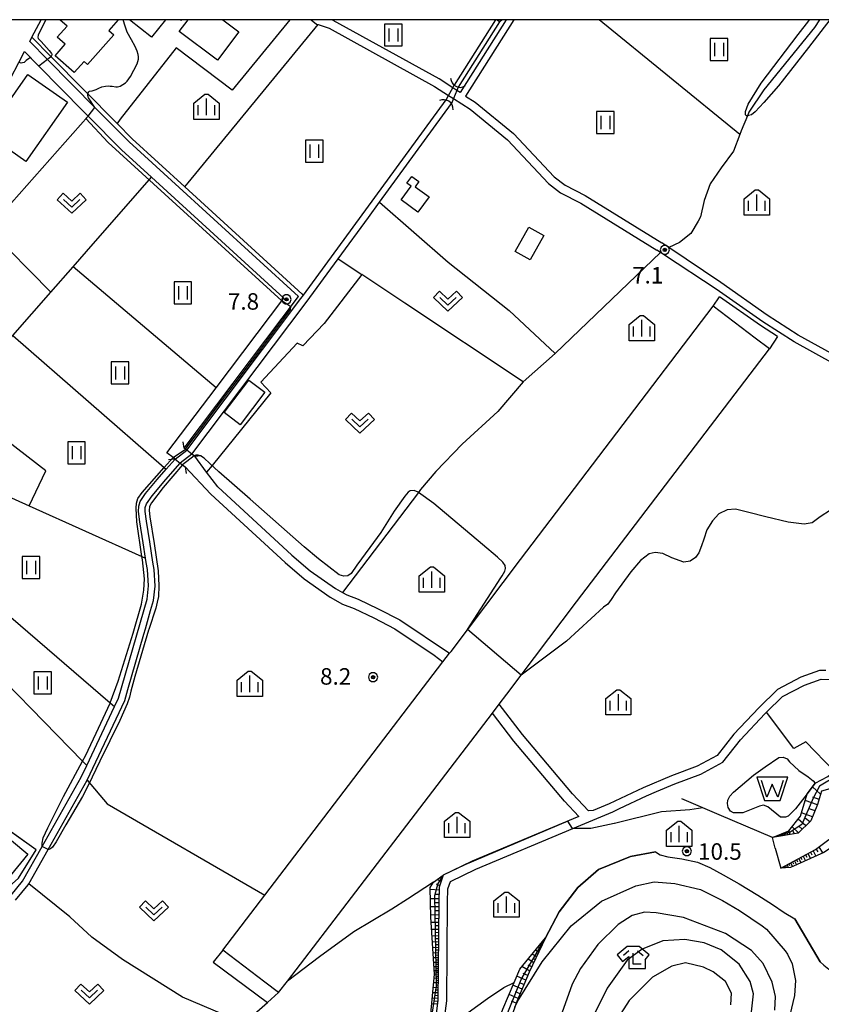
# Model space of a CAD drawing. Extents: x -6001 to -4000, y 88500 to 90000.
# Drawn here: x -5596 to -5414, y 89776 to 90000 of the extents above; entities that cross this region are included whole.
import ezdxf

# ---------------------------------------------------------------- set-up
doc = ezdxf.new("R2010")
doc.units = 0
doc.header["$MEASUREMENT"] = 0
for name, color, linetype in [('2101000', 7, 'CONTINUOUS'), ('2101001', 14, 'CONTINUOUS'), ('2109000', 73, 'CONTINUOUS'), ('2109001', 8, 'CONTINUOUS'), ('2203000', 5, 'CONTINUOUS'), ('2203990', 7, 'CONTINUOUS'), ('3001000', 4, 'CONTINUOUS'), ('4219000', 1, 'CONTINUOUS'), ('5101000', 4, 'CONTINUOUS'), ('5101001', 144, 'CONTINUOUS'), ('5102000', 14, 'CONTINUOUS'), ('5105000', 5, 'CONTINUOUS'), ('6101110', 2, 'CONTINUOUS'), ('6101120', 1, 'CONTINUOUS'), ('6101990', 7, 'CONTINUOUS'), ('6110000', 1, 'CONTINUOUS'), ('6130000', 3, 'CONTINUOUS'), ('6201000', 5, 'CONTINUOUS'), ('6301000', 11, 'CONTINUOUS'), ('6302000', 150, 'CONTINUOUS'), ('6311000', 3, 'CONTINUOUS'), ('6313000', 3, 'CONTINUOUS'), ('6333000', 3, 'CONTINUOUS'), ('6334000', 3, 'CONTINUOUS'), ('7101000', 2, 'CONTINUOUS'), ('7101001', 54, 'CONTINUOUS'), ('7102000', 6, 'CONTINUOUS'), ('7102001', 214, 'CONTINUOUS'), ('7312000', 2, 'CONTINUOUS'), ('999', 7, 'CONTINUOUS'), ('CLIP_BOX', 6, 'CONTINUOUS')]:
    doc.layers.add(name, color=color, linetype=linetype)
doc.styles.add('Dm_Anotation', font='txt.shx', dxfattribs={"bigfont": 'PSCDM.shx'})

# ---------------------------------------------------------------- blocks, each defined once
blk = doc.blocks.new('421900')
at = {"layer": '4219000'}
blk.add_arc((-0.433, 0), 0.866, 300, 60, dxfattribs=at)
blk = doc.blocks.new('631100')
at = {"layer": '6311000'}
for points in [[(-0.4, 0.6), (-0.4, -0.6)], [(0.4, 0.6), (0.4, -0.6)]]:
    blk.add_lwpolyline(points, dxfattribs=at)
at = {"layer": 'CLIP_BOX'}
blk.add_lwpolyline([(0.8, 1), (-0.8, 1), (-0.8, -1), (0.8, -1)], close=True, dxfattribs=at)
blk = doc.blocks.new('631300')
at = {"layer": '6313000'}
blk.add_lwpolyline([(0.75, 0.35), (0, -0.35), (-0.75, 0.35)], dxfattribs=at)
at = {"layer": 'CLIP_BOX'}
blk.add_lwpolyline([(-1.315, 0.331), (-0.769, 0.915), (0, 0.197), (0.769, 0.915), (1.315, 0.331), (0, -0.897)], close=True, dxfattribs=at)
blk = doc.blocks.new('633300')
at = {"layer": '6333000'}
for points in [[(-0.4, 0.6), (-0.9, 0.2)], [(0.72, -0.6), (0, -0.6), (0, 0.4)], [(0.4, 0.6), (0.9, 0.2)]]:
    blk.add_lwpolyline(points, dxfattribs=at)
at = {"layer": 'CLIP_BOX'}
blk.add_lwpolyline([(0.54, 1), (-0.54, 1), (-1.462, 0.262), (-0.962, -0.362), (-0.4, 0.088), (-0.4, -1), (1.12, -1), (1.12, -0.2), (1.092, -0.2), (1.462, 0.262)], close=True, dxfattribs=at)
blk = doc.blocks.new('633400')
at = {"layer": '6334000'}
for points in [[(-0.75, -0.75), (-0.75, 0.15)], [(0, -0.75), (0, 0.75)], [(0.75, -0.75), (0.75, 0.15)]]:
    blk.add_lwpolyline(points, dxfattribs=at)
at = {"layer": 'CLIP_BOX'}
blk.add_lwpolyline([(1.15, 0.342), (1.15, -1.15), (-1.15, -1.15), (-1.15, 0.342), (-0.14, 1.15), (0.14, 1.15)], close=True, dxfattribs=at)
blk = doc.blocks.new('731200')
at = {"layer": '7312000'}
for radius in [0.15, 0.0722]:
    blk.add_circle((0, 0), radius, dxfattribs=at)
at = {"layer": 'CLIP_BOX'}
blk.add_lwpolyline([(-0.13, 0.4), (-0.34, 0.247), (-0.421, 0), (-0.34, -0.247), (-0.13, -0.4), (0.13, -0.4), (0.34, -0.247), (0.421, 0), (0.34, 0.247), (0.13, 0.4)], close=True, dxfattribs=at)
blk = doc.blocks.new('510500')
at = {"layer": '5105000'}
blk.add_lwpolyline([(1, 0.75), (0.5, -0.75), (0, 0.422), (-0.5, -0.75), (-1, 0.75)], dxfattribs=at)
at = {"layer": 'CLIP_BOX'}
blk.add_lwpolyline([(1.416, 1.05), (-1.416, 1.05), (-0.716, -1.05), (0.716, -1.05)], close=True, dxfattribs=at)

msp = doc.modelspace()

# ---------------------------------------------------------------- linework, layer by layer
at = {"layer": '2101000'}
for points in [[(-5578.95, 89979.83), (-5589.93, 89990.94), (-5594.01, 89995.07), (-5593.52, 89996), (-5591.43, 90000)], [(-5530, 90000), (-5528.76, 89999.02), (-5528.36, 89998.88), (-5525.89, 89998.04), (-5501.88, 89984.81), (-5498.72, 89982.78), (-5497.59, 89982.04), (-5493.83, 89979.62), (-5485.28, 89972.66), (-5475.99, 89962.73), (-5473.25, 89960.65), (-5468.58, 89958.29), (-5451.31, 89947.6)], [(-5485.64, 90000), (-5496.09, 89983.45), (-5496.82, 89983.92), (-5497.74, 89984.52), (-5500.86, 89986.53), (-5524.93, 89999.8), (-5525.1, 90000)], [(-5483.87, 90000), (-5494.83, 89982.64), (-5492.66, 89981.24), (-5483.91, 89974.12), (-5474.65, 89964.22), (-5472.19, 89962.35), (-5467.6, 89960.04), (-5450.22, 89949.28)], [(-5560.95, 89900.06), (-5561.38, 89900.39), (-5562.79, 89901.46), (-5551.6, 89916.3), (-5536.22, 89936.69), (-5566.34, 89964.18), (-5573.13, 89970.38), (-5580.73, 89978.08), (-5581.83, 89979.2), (-5591.92, 89989.4), (-5595.23, 89992.75)], [(-5558.86, 89902.52), (-5532.86, 89937), (-5571.4, 89972.18), (-5578.95, 89979.83)], [(-5393.44, 89912.47), (-5394.96, 89913.92), (-5397.66, 89916.15), (-5400.14, 89917.75), (-5419.17, 89928.24), (-5426.19, 89932.76), (-5436.79, 89940.2), (-5448.6, 89948.16), (-5450.22, 89949.28)], [(-5394.85, 89911.33), (-5396.16, 89912.58), (-5398.72, 89914.7), (-5401.06, 89916.2), (-5420.1, 89926.69), (-5427.19, 89931.27), (-5437.81, 89938.71), (-5449.55, 89946.43), (-5450.49, 89947.06), (-5451.31, 89947.6)], [(-5556.47, 89900.69), (-5556.61, 89900.8), (-5557.11, 89901.18), (-5558.3, 89902.09), (-5558.6, 89902.32), (-5558.86, 89902.52)], [(-5560.95, 89900.06), (-5559.75, 89899.14), (-5559.28, 89898.78), (-5558.61, 89898.27)], [(-5551.24, 89893.77), (-5553.76, 89897.11), (-5556.47, 89900.69)], [(-5552.8, 89892.07), (-5558.61, 89898.27)], [(-5551.24, 89893.77), (-5534.38, 89878.23), (-5530.19, 89874.66), (-5524.42, 89870.61), (-5522.88, 89869.74), (-5521.84, 89869.15), (-5519.28, 89868.16), (-5514.71, 89866.02), (-5509.81, 89863.48), (-5498.46, 89855.9)], [(-5552.8, 89892.07), (-5535.9, 89876.51), (-5531.59, 89872.84), (-5525.65, 89868.66), (-5522.83, 89867.07), (-5520.19, 89866.05), (-5515.73, 89863.96), (-5510.97, 89861.48), (-5501.98, 89855.47), (-5499.98, 89853.91)], [(-5412.84, 89851.96), (-5414.28, 89851.98), (-5418.54, 89850.46), (-5423.9, 89847.66), (-5428.14, 89843.49), (-5433.78, 89837.51), (-5437.58, 89832.67), (-5442.15, 89830.21), (-5447.99, 89828.04), (-5454.46, 89825.27), (-5462.19, 89821.66), (-5465.81, 89820.14)], [(-5500.02, 89770), (-5499.14, 89776.8), (-5498.94, 89799.25), (-5498.84, 89802.34), (-5498.28, 89803.97), (-5492.51, 89806.76), (-5470.47, 89816.01), (-5461.37, 89819.83), (-5459.78, 89820.57), (-5453.64, 89823.45), (-5451.37, 89824.42), (-5447.25, 89826.18), (-5441.32, 89828.38), (-5436.27, 89831.11), (-5432.27, 89836.2), (-5426.71, 89842.09), (-5426.34, 89842.46), (-5422.71, 89846.03), (-5417.74, 89848.62), (-5413.94, 89849.98), (-5410.46, 89849.93), (-5408.74, 89849.54), (-5410.2, 89847.81)], [(-5466.85, 89820.03), (-5470.5, 89823.92), (-5481.88, 89837.42), (-5487.17, 89844.33)], [(-5469.09, 89818.76), (-5472.36, 89822.25), (-5483.83, 89835.86), (-5488.74, 89842.27)], [(-5465.81, 89820.14), (-5466.85, 89820.03)], [(-5469.09, 89818.76), (-5470.39, 89818.22), (-5493.34, 89808.59), (-5499.9, 89805.41), (-5500.83, 89802.7), (-5500.94, 89799.29), (-5501.14, 89776.94), (-5502.37, 89767.43), (-5504.87, 89761.27), (-5508.43, 89755.81), (-5512.05, 89751.74), (-5517.1, 89748.39), (-5521.92, 89745.95), (-5528.33, 89741.39), (-5531.32, 89737.92), (-5532.09, 89734.95), (-5531.74, 89733.2)]]:
    msp.add_lwpolyline(points, dxfattribs=at)
at = {"layer": '2101001'}
for points in [[(-5608.22, 89967.91), (-5606.05, 89972.08), (-5596.51, 89990.3), (-5595.23, 89992.75)], [(-5499.98, 89853.91), (-5498.46, 89855.9)], [(-5488.74, 89842.27), (-5487.17, 89844.33)]]:
    msp.add_lwpolyline(points, dxfattribs=at)
at = {"layer": '2109000'}
for points in [[(-5498.46, 89855.9), (-5498.15, 89856.31), (-5482.35, 89877.25), (-5438.47, 89934.81)], [(-5487.17, 89844.33), (-5485.42, 89846.61), (-5469.62, 89867.56), (-5425.72, 89925.13)], [(-5550.1, 89788.38), (-5540.53, 89800.89), (-5499.98, 89853.91)], [(-5537.37, 89778.69), (-5535.39, 89781.27), (-5488.74, 89842.27)]]:
    msp.add_lwpolyline(points, dxfattribs=at)
at = {"layer": '2109001'}
for points in [[(-5425.72, 89925.13), (-5428.91, 89927.55), (-5435.28, 89932.39), (-5438.47, 89934.81)], [(-5499.98, 89853.91), (-5498.46, 89855.9)], [(-5488.74, 89842.27), (-5487.17, 89844.33)], [(-5537.37, 89778.69), (-5540.55, 89781.11), (-5546.92, 89785.96), (-5550.1, 89788.38)]]:
    msp.add_lwpolyline(points, dxfattribs=at)
at = {"layer": '2203000'}
for points in [[(-5556.47, 89900.69), (-5556.61, 89900.8), (-5557.11, 89901.18), (-5558.3, 89902.09), (-5558.6, 89902.32), (-5558.86, 89902.52)], [(-5560.95, 89900.06), (-5559.75, 89899.14), (-5559.28, 89898.78), (-5558.61, 89898.27)]]:
    msp.add_lwpolyline(points, dxfattribs=at)
at = {"layer": '2203990'}
for points in [[(-5558.86, 89902.52), (-5559.06, 89904.01)], [(-5560.95, 89900.06), (-5562.44, 89899.86)], [(-5556.47, 89900.69), (-5554.98, 89900.89)], [(-5558.61, 89898.27), (-5558.41, 89896.78)]]:
    msp.add_lwpolyline(points, dxfattribs=at)
at = {"layer": '3001000'}
for points in [[(-5573.89, 90000), (-5576.03, 89997.57), (-5574.89, 89996.57), (-5580.84, 89989.78), (-5581.65, 89990.5), (-5583.87, 89987.98), (-5588.24, 89991.81), (-5585.96, 89994.41), (-5587.76, 89995.99), (-5585.52, 89998.54), (-5587.19, 90000)], [(-5563.09, 90000), (-5566.3, 89995.99), (-5571.33, 90000)], [(-5550.09, 90000), (-5546.42, 89997.22), (-5551.32, 89990.76), (-5560.01, 89997.34), (-5557.99, 90000)], [(-5559.39, 90000), (-5559.56, 89999.79), (-5559.81, 90000)]]:
    msp.add_lwpolyline(points, dxfattribs=at)
for points in [[(-5594.9, 89967.74), (-5602.25, 89972.91), (-5600.73, 89975.07), (-5602.38, 89976.24), (-5594.42, 89987.56), (-5585.42, 89981.23)], [(-5505.69, 89956.2), (-5509.49, 89958.99), (-5507.2, 89962.11), (-5508.17, 89962.83), (-5507.06, 89964.34), (-5505.46, 89963.16), (-5506.31, 89962), (-5503.14, 89959.67)], [(-5483.56, 89947.31), (-5480.47, 89952.84), (-5477.06, 89950.94), (-5480.16, 89945.41)], [(-5549.76, 89910.63), (-5544.12, 89918.02), (-5540.5, 89915.27), (-5546.14, 89907.87)], [(-5606.35, 89817.75), (-5605.22, 89819.12), (-5594.41, 89810.2), (-5598.47, 89805.28), (-5600.74, 89807.14), (-5601.89, 89805.75), (-5610.93, 89813.22), (-5609.45, 89815.02), (-5610.61, 89815.98), (-5608.02, 89819.13)]]:
    msp.add_lwpolyline(points, close=True, dxfattribs=at)
at = {"layer": '5101000'}
for points in [[(-5488, 90000), (-5497.41, 89985.11)], [(-5486.82, 90000), (-5487.14, 89999.49), (-5496.52, 89984.64)], [(-5558.3, 89902.09), (-5532.3, 89936.58), (-5531.74, 89937.34), (-5499.29, 89981.77)], [(-5557.11, 89901.18), (-5531.1, 89935.68), (-5523.86, 89945.59), (-5516.96, 89955.04), (-5514.45, 89958.47), (-5498.05, 89980.93)], [(-5598.23, 89800.88), (-5595.64, 89804.07), (-5591.19, 89811.95), (-5582.29, 89827.71), (-5581.04, 89830.35), (-5574.71, 89843.78), (-5573.8, 89845.7), (-5567.32, 89868.18), (-5566.96, 89871.19), (-5567.24, 89874.92), (-5567.48, 89876.5), (-5567.63, 89877.49), (-5568.18, 89881.02), (-5568.92, 89885.79), (-5569.25, 89888.17), (-5569.22, 89889.32), (-5568.86, 89890.44), (-5567.63, 89892.23), (-5565, 89895.38), (-5562.97, 89897.73), (-5560.95, 89900.06)], [(-5597.23, 89799.74), (-5594.39, 89803.22), (-5594.24, 89803.48), (-5589.85, 89811.25), (-5580.95, 89827.02), (-5572.39, 89845.17), (-5571.67, 89847.68), (-5568.04, 89860.26), (-5567.69, 89861.47), (-5566.5, 89865.58), (-5565.84, 89867.88), (-5565.45, 89871.16), (-5565.73, 89874.92), (-5565.98, 89876.63), (-5566.69, 89881.2), (-5567.42, 89885.93), (-5567.74, 89888.14), (-5567.72, 89889.05), (-5567.46, 89889.9), (-5566.15, 89891.68), (-5563.02, 89895.38), (-5559.75, 89899.14)]]:
    msp.add_lwpolyline(points, dxfattribs=at)
at = {"layer": '5101001'}
for points in [[(-5499.29, 89981.77), (-5498.72, 89982.78), (-5497.74, 89984.52), (-5497.41, 89985.11)], [(-5496.52, 89984.64), (-5496.82, 89983.92), (-5497.59, 89982.04), (-5498.05, 89980.93)], [(-5560.95, 89900.06), (-5558.3, 89902.09)], [(-5557.11, 89901.18), (-5559.75, 89899.14)]]:
    msp.add_lwpolyline(points, dxfattribs=at)
at = {"layer": '5102000'}
for points in [[(-5414.33, 90000), (-5415.41, 89998.23), (-5426.94, 89984.07), (-5430.38, 89978.97), (-5430.71, 89978.15), (-5432.1, 89974.74), (-5432.43, 89973.9), (-5433.89, 89970.12), (-5436.65, 89966.34), (-5439.2, 89962.68), (-5440.58, 89958.86), (-5441.36, 89955.14), (-5441.92, 89954.19), (-5443.61, 89951.34), (-5446.2, 89949.29), (-5448.6, 89948.16)], [(-5531.74, 89937.34), (-5532.01, 89937.58), (-5558.71, 89961.96), (-5570.7, 89972.9), (-5574.15, 89976.39), (-5589.21, 89991.63), (-5593.52, 89996)]]:
    msp.add_lwpolyline(points, dxfattribs=at)
at = {"layer": '5105000'}
msp.add_lwpolyline([(-5426.68, 89830.06), (-5423.55, 89832.15), (-5422.54, 89832.28), (-5421.64, 89831.9), (-5421.12, 89831.23), (-5418.98, 89829.24), (-5416.89, 89827.75), (-5415.75, 89826.86), (-5415.33, 89826.32), (-5417.11, 89823.89), (-5419.74, 89820.54), (-5421.42, 89818.85), (-5422.05, 89818.58), (-5423.21, 89818.62), (-5426.08, 89820.98), (-5427.04, 89821.3), (-5427.98, 89821.12), (-5431.77, 89819.62), (-5433.85, 89819.59), (-5434.55, 89819.97), (-5435.11, 89820.83), (-5435.23, 89821.68), (-5435.14, 89822.5), (-5434.72, 89823.37), (-5433.86, 89824.32), (-5429.35, 89828.16), (-5426.68, 89830.06)], dxfattribs=at)
at = {"layer": '6101110'}
for points in [[(-5396.03, 89835.42), (-5403.16, 89831.24), (-5407.81, 89827.71), (-5410.88, 89825.32), (-5413.84, 89824.52), (-5414.78, 89821.46), (-5416.25, 89817.8), (-5419.16, 89814.99), (-5424.98, 89813.96)], [(-5423.11, 89807.02), (-5415.21, 89811.25), (-5408.96, 89815.93), (-5402.9, 89820.57), (-5397.37, 89825.41), (-5394.05, 89827.19)], [(-5499.9, 89805.41), (-5500.83, 89802.7), (-5500.94, 89799.29), (-5501.14, 89776.94), (-5502.37, 89767.43), (-5504.87, 89761.27), (-5508.43, 89755.81), (-5512.05, 89751.74), (-5517.1, 89748.39), (-5521.92, 89745.95), (-5528.33, 89741.39), (-5531.32, 89737.92), (-5532.09, 89734.95), (-5531.74, 89733.2), (-5526.4, 89722.69)], [(-5476.63, 89791.14), (-5480.34, 89783.36), (-5483.18, 89776.67), (-5483.62, 89775.42), (-5490.15, 89756.92), (-5503.18, 89727.56), (-5510.53, 89713.59), (-5514.39, 89706.69), (-5515.31, 89705.17), (-5518.22, 89700.37), (-5522.09, 89696.51), (-5525.86, 89693.32), (-5529.62, 89688.5), (-5534.05, 89682.64), (-5535.43, 89681.58), (-5538.35, 89679.35), (-5557.28, 89669.05), (-5565.25, 89665.18), (-5566.14, 89664.75), (-5567.09, 89664.29), (-5577.37, 89660.88), (-5588.38, 89656.2), (-5595.96, 89651.85), (-5602.03, 89646.47)]]:
    msp.add_lwpolyline(points, dxfattribs=at)
at = {"layer": '6101120'}
for points in [[(-5424.98, 89813.96), (-5421.25, 89815.53), (-5418.61, 89818.81), (-5417.11, 89823.89), (-5415.33, 89826.32), (-5412.39, 89827.83), (-5410.97, 89829.04), (-5408.77, 89830.93), (-5404.07, 89833.81), (-5398.01, 89835.02), (-5396.03, 89835.42)], [(-5394.05, 89827.19), (-5396.73, 89823.25), (-5401.36, 89819.14), (-5406.65, 89814.93), (-5407.72, 89814.24), (-5413.34, 89810.59), (-5420.88, 89807.19), (-5423.11, 89807.02)], [(-5526.4, 89722.69), (-5531.59, 89729.64), (-5535.29, 89734.59), (-5535.62, 89735.03), (-5531.09, 89742.16), (-5527, 89745.98), (-5526.1, 89746.43), (-5521.57, 89748.71), (-5516.75, 89751.31), (-5512.22, 89754.85), (-5507.65, 89759.51), (-5504.77, 89765.81), (-5503.4, 89769.92), (-5502.8, 89773.04), (-5501.94, 89782.89), (-5502.76, 89795.86), (-5502.9, 89802.63), (-5502.13, 89803.85), (-5499.9, 89805.41)], [(-5600.76, 89651.25), (-5595.6, 89654.88), (-5587.37, 89659.14), (-5578.57, 89662.19), (-5568.66, 89666), (-5567.38, 89666.52), (-5560.08, 89669.46), (-5550.46, 89673.92), (-5541.42, 89679.79), (-5534.83, 89685.9), (-5527.89, 89693.26), (-5522.55, 89700.16), (-5519.36, 89703.7), (-5515.78, 89709.1), (-5509.37, 89718.74), (-5506.02, 89726.22), (-5495.76, 89749.16), (-5486.38, 89774.95), (-5483.78, 89781.02), (-5482.47, 89784.07), (-5476.63, 89791.14)]]:
    msp.add_lwpolyline(points, dxfattribs=at)
at = {"layer": '6101990'}
for points in [[(-5414.05, 89823.84), (-5415.93, 89825.5)], [(-5414.79, 89821.43), (-5417.56, 89822.38)], [(-5414.42, 89822.63), (-5415.8, 89823.15)], [(-5415.88, 89818.72), (-5418.38, 89819.59)], [(-5415.33, 89820.08), (-5416.65, 89820.53)], [(-5417.44, 89816.65), (-5419.16, 89818.13)], [(-5416.49, 89817.57), (-5417.52, 89818.28)], [(-5423.12, 89814.29), (-5423.19, 89814.71)], [(-5422.57, 89814.39), (-5422.67, 89814.93)], [(-5422.22, 89814.45), (-5422.28, 89814.76)], [(-5421.88, 89814.51), (-5422.03, 89815.2)], [(-5421.43, 89814.59), (-5421.57, 89814.96)], [(-5420.99, 89814.67), (-5421.31, 89815.51)], [(-5419.07, 89815.08), (-5420.54, 89816.42)], [(-5420.01, 89814.84), (-5420.37, 89815.51)], [(-5418.25, 89815.86), (-5419.04, 89816.58)], [(-5423.87, 89814.16), (-5423.91, 89814.41)], [(-5423.71, 89814.19), (-5423.73, 89814.33)], [(-5423.54, 89814.21), (-5423.6, 89814.54)], [(-5423.33, 89814.25), (-5423.36, 89814.44)], [(-5422.85, 89814.34), (-5422.89, 89814.58)], [(-5416.94, 89810.33), (-5416.39, 89809.22)], [(-5416.35, 89810.64), (-5416.07, 89810.06)], [(-5415.76, 89810.95), (-5415.18, 89809.76)], [(-5415.08, 89811.35), (-5414.7, 89810.75)], [(-5414.44, 89811.83), (-5413.6, 89810.47)], [(-5421.29, 89808), (-5421.1, 89807.59)], [(-5420.88, 89808.22), (-5420.48, 89807.37)], [(-5420.43, 89808.45), (-5420.22, 89808.02)], [(-5419.99, 89808.69), (-5419.55, 89807.79)], [(-5419.52, 89808.94), (-5419.29, 89808.48)], [(-5419.04, 89809.2), (-5418.57, 89808.23)], [(-5418.54, 89809.47), (-5418.29, 89808.97)], [(-5418.03, 89809.74), (-5417.52, 89808.71)], [(-5417.48, 89810.03), (-5417.22, 89809.5)], [(-5422.48, 89807.36), (-5422.42, 89807.22)], [(-5422.31, 89807.45), (-5422.14, 89807.09)], [(-5422, 89807.61), (-5421.89, 89807.37)], [(-5421.7, 89807.78), (-5421.41, 89807.15)], [(-5500.4, 89803.95), (-5501.28, 89804.44)], [(-5500.24, 89804.42), (-5500.53, 89804.59)], [(-5500.07, 89804.9), (-5500.38, 89805.07)], [(-5500.85, 89801.97), (-5502.89, 89802.16)], [(-5500.73, 89802.98), (-5501.45, 89803.38)], [(-5500.92, 89800.04), (-5502.85, 89800.05)], [(-5500.88, 89801.01), (-5501.88, 89801.03)], [(-5500.94, 89799.11), (-5501.88, 89799.12)], [(-5500.95, 89798.18), (-5502.81, 89798.18)], [(-5500.96, 89797.28), (-5501.87, 89797.28)], [(-5500.97, 89796.38), (-5502.77, 89796.35)], [(-5500.98, 89794.68), (-5502.68, 89794.63)], [(-5500.97, 89795.53), (-5501.86, 89795.51)], [(-5501, 89793.09), (-5502.58, 89793.05)], [(-5500.99, 89793.88), (-5501.81, 89793.86)], [(-5501, 89792.35), (-5501.77, 89792.33)], [(-5501.01, 89791.61), (-5502.49, 89791.57)], [(-5501.02, 89790.23), (-5502.4, 89790.19)], [(-5501.01, 89790.92), (-5501.73, 89790.9)], [(-5477.13, 89790.09), (-5477.37, 89790.24)], [(-5477.07, 89790.22), (-5477.18, 89790.28)], [(-5501.03, 89788.94), (-5502.32, 89788.91)], [(-5501.03, 89789.59), (-5501.69, 89789.57)], [(-5501.04, 89788.34), (-5501.66, 89788.32)], [(-5478.17, 89787.91), (-5478.91, 89788.38)], [(-5477.79, 89788.7), (-5478.35, 89789.05)], [(-5477.98, 89788.3), (-5478.31, 89788.51)], [(-5477.51, 89789.3), (-5477.93, 89789.57)], [(-5477.65, 89789), (-5477.9, 89789.15)], [(-5477.29, 89789.75), (-5477.61, 89789.95)], [(-5477.4, 89789.52), (-5477.59, 89789.64)], [(-5477.21, 89789.92), (-5477.35, 89790.01)], [(-5501.04, 89787.74), (-5502.24, 89787.71)], [(-5501.05, 89786.62), (-5502.17, 89786.59)], [(-5501.06, 89785.57), (-5502.11, 89785.54)], [(-5501.05, 89787.18), (-5501.63, 89787.16)], [(-5501.06, 89786.1), (-5501.6, 89786.08)], [(-5479.33, 89785.47), (-5480.63, 89786.3)], [(-5478.67, 89786.86), (-5479.65, 89787.48)], [(-5479, 89786.16), (-5479.57, 89786.53)], [(-5478.42, 89787.38), (-5478.85, 89787.66)], [(-5501.07, 89784.6), (-5502.05, 89784.57)], [(-5501.08, 89783.69), (-5501.99, 89783.67)], [(-5501.07, 89785.09), (-5501.57, 89785.07)], [(-5501.08, 89784.14), (-5501.55, 89784.13)], [(-5480.22, 89783.61), (-5482.02, 89784.61)], [(-5479.78, 89784.54), (-5480.57, 89784.98)], [(-5501.1, 89781.91), (-5502.02, 89781.95)], [(-5501.09, 89782.83), (-5501.94, 89782.87)], [(-5501.1, 89781.4), (-5501.58, 89781.43)], [(-5501.09, 89782.37), (-5501.54, 89782.39)], [(-5501.08, 89783.26), (-5501.52, 89783.26)], [(-5481.11, 89781.55), (-5483.17, 89782.44)], [(-5480.67, 89782.58), (-5481.7, 89783.03)], [(-5501.11, 89779.81), (-5502.2, 89779.86)], [(-5501.1, 89780.9), (-5502.11, 89780.95)], [(-5501.12, 89779.22), (-5501.69, 89779.24)], [(-5501.11, 89780.35), (-5501.63, 89780.38)], [(-5481.99, 89779.48), (-5484.06, 89780.36)], [(-5482.43, 89778.44), (-5483.47, 89778.88)], [(-5481.55, 89780.51), (-5482.58, 89780.95)], [(-5501.14, 89777.34), (-5502.42, 89777.4)], [(-5501.12, 89778.62), (-5502.31, 89778.68)], [(-5501.17, 89776.7), (-5501.82, 89776.76)], [(-5501.13, 89777.98), (-5501.75, 89778.01)], [(-5482.87, 89777.39), (-5484.95, 89778.28)], [(-5483.31, 89776.3), (-5484.37, 89776.74)], [(-5501.25, 89776.07), (-5502.53, 89776.18)]]:
    msp.add_lwpolyline(points, dxfattribs=at)
at = {"layer": '6110000'}
for points in [[(-5581.83, 89979.2), (-5591.92, 89989.4), (-5595.23, 89992.75)], [(-5580.73, 89978.08), (-5581.83, 89979.2)], [(-5612.64, 89962.54), (-5603.44, 89952.43), (-5580.73, 89978.08)], [(-5613.6, 89811.44), (-5609.33, 89798.97), (-5602.51, 89800.65), (-5599.43, 89802.14), (-5596.58, 89804.76), (-5592.58, 89811.16), (-5612.65, 89825.5)], [(-5424.36, 89811.59), (-5424.98, 89813.96), (-5437.14, 89819.14), (-5445.65, 89822.77)], [(-5470.39, 89818.22), (-5493.34, 89808.59), (-5499.9, 89805.41)], [(-5451.66, 89810.7), (-5457.35, 89809.69), (-5464.59, 89806.73), (-5469.28, 89802.62), (-5473.51, 89797.05), (-5476.63, 89791.14)], [(-5414.12, 89785.69), (-5419.94, 89795.47)]]:
    msp.add_lwpolyline(points, dxfattribs=at)
at = {"layer": '6130000'}
for points in [[(-5534.83, 90000), (-5547.94, 89983.95), (-5560.69, 89993.61)], [(-5608.22, 89967.91), (-5606.05, 89972.08), (-5596.51, 89990.3), (-5595.23, 89992.75)]]:
    msp.add_lwpolyline(points, dxfattribs=at)
at = {"layer": '6201000'}
for points in [[(-5438.47, 89934.81), (-5437.04, 89936.95)], [(-5423.9, 89927.96), (-5427.75, 89930.44), (-5437.04, 89936.95)], [(-5423.9, 89927.96), (-5425.72, 89925.13)], [(-5550.1, 89788.38), (-5552.25, 89785.61), (-5539.93, 89776.43)]]:
    msp.add_lwpolyline(points, dxfattribs=at)
at = {"layer": '6301000'}
for points in [[(-5558.71, 89961.96), (-5557.95, 89962.89), (-5528.36, 89998.88)], [(-5560.69, 89993.61), (-5573.4, 89977.35), (-5574.15, 89976.39)], [(-5589.2, 89938.03), (-5584.14, 89943.82), (-5581.08, 89947.31), (-5566.34, 89964.18)], [(-5514.45, 89958.47), (-5498.83, 89944.85), (-5484.93, 89933.83)], [(-5603.44, 89952.43), (-5589.2, 89938.03)], [(-5484.93, 89933.83), (-5474.44, 89924.08), (-5450.49, 89947.06), (-5450.47, 89947.08)], [(-5523.86, 89945.59), (-5518.47, 89942.01), (-5527.03, 89930.91), (-5531.85, 89925.83), (-5533.17, 89926.46), (-5541.42, 89917.55), (-5539.15, 89915.1), (-5552.5, 89898.61), (-5553.76, 89897.11)], [(-5508.69, 89935.51), (-5518.47, 89942.01)], [(-5481.75, 89917.61), (-5508.69, 89935.51)], [(-5481.75, 89917.61), (-5474.44, 89924.08)], [(-5481.75, 89917.61), (-5487.5, 89910.86), (-5495.61, 89903.45), (-5501.64, 89897.26), (-5505.11, 89893.12)], [(-5505.11, 89893.12), (-5505.57, 89892.49), (-5522.88, 89869.74)], [(-5410.97, 89829.04), (-5417.4, 89835.71), (-5420.14, 89834.26), (-5426.34, 89842.46)], [(-5580.95, 89827.02), (-5576.39, 89821.64), (-5540.53, 89800.89)], [(-5424.36, 89811.59), (-5423.11, 89807.02)], [(-5502.13, 89803.85), (-5508.09, 89799.97)], [(-5508.09, 89799.97), (-5511.65, 89797.65), (-5520.29, 89792.51), (-5528.11, 89786.86), (-5535.39, 89781.27)], [(-5500.02, 89770), (-5489.84, 89777.37), (-5486.15, 89779.89), (-5483.78, 89781.02)], [(-5545.26, 89771.75), (-5539.93, 89776.43), (-5537.37, 89778.69)]]:
    msp.add_lwpolyline(points, dxfattribs=at)
at = {"layer": '6302000'}
for points in [[(-5432.43, 89973.9), (-5464.47, 90000)], [(-5551.6, 89916.3), (-5584.14, 89943.82)], [(-5629.79, 89891.61), (-5621.06, 89901.59), (-5614.59, 89908.99), (-5610.91, 89913.2), (-5601.85, 89923.56), (-5597.83, 89928.16), (-5589.2, 89938.03)], [(-5597.83, 89928.16), (-5563.4, 89898.11), (-5562.97, 89897.73)], [(-5594.11, 89889.43), (-5590.32, 89897.38), (-5610.91, 89913.2)], [(-5621.06, 89901.59), (-5594.11, 89889.43), (-5568.47, 89877.87), (-5567.63, 89877.49)], [(-5599.05, 89864.69), (-5598.34, 89864.08), (-5575.7, 89844.63), (-5574.71, 89843.78)], [(-5581.04, 89830.35), (-5581.99, 89831.32), (-5608.37, 89858.3), (-5610.33, 89860.3)], [(-5545.26, 89771.75), (-5559.27, 89777.66), (-5572.87, 89786.25), (-5579.88, 89791.29), (-5584.86, 89795.91), (-5594.24, 89803.48)]]:
    msp.add_lwpolyline(points, dxfattribs=at)
at = {"layer": '7101000'}
for points in [[(-5440.87, 89820.73), (-5443.84, 89820.3), (-5450.28, 89819.81), (-5460.95, 89817.2), (-5461.03, 89817.18), (-5466.31, 89816.03), (-5470.47, 89816.01), (-5470.49, 89816.01)], [(-5434.47, 89775.93), (-5434.31, 89778.59), (-5435.72, 89781.24), (-5438.53, 89783.43), (-5440.72, 89784.52), (-5444.78, 89785.46), (-5447.91, 89784.68), (-5452.28, 89782.18), (-5457.59, 89776.87), (-5462.75, 89768.9)]]:
    msp.add_lwpolyline(points, dxfattribs=at)
at = {"layer": '7101001'}
for points in [[(-5641.44, 89778.92), (-5637.71, 89784.34), (-5624.02, 89800.23), (-5623.83, 89800.41), (-5618.27, 89805.76), (-5615.14, 89809.54), (-5613.6, 89811.44), (-5612.93, 89809.48), (-5609.33, 89798.97), (-5607.76, 89799.35), (-5602.51, 89800.65), (-5599.43, 89802.14), (-5596.58, 89804.76), (-5592.58, 89811.16), (-5607.62, 89821.9), (-5612.65, 89825.5), (-5614.5, 89834.7), (-5615.46, 89841.55), (-5616.7, 89853.82), (-5616.84, 89855.25)], [(-5398.01, 89835.02), (-5397.91, 89834.84), (-5400.05, 89833.65), (-5402.47, 89832.24), (-5406.43, 89830.36), (-5414.28, 89825.67), (-5415.72, 89822.96), (-5418.31, 89816.95), (-5419.58, 89816.13), (-5420.95, 89815.19), (-5424.98, 89813.96), (-5437.14, 89819.14), (-5440.87, 89820.73)], [(-5470.49, 89816.01), (-5471.57, 89817.72), (-5495.02, 89807.77), (-5499.9, 89805.41), (-5501.17, 89803.54), (-5501.94, 89800.72), (-5501.54, 89780.27), (-5503.69, 89766.24), (-5504.94, 89762.18), (-5508.53, 89756.09), (-5513.99, 89751.27), (-5517.68, 89749.13), (-5528.13, 89742.38), (-5531.04, 89739.13), (-5531.8, 89737.61), (-5533.38, 89734.52), (-5534.16, 89734.21), (-5535.29, 89734.59)]]:
    msp.add_lwpolyline(points, dxfattribs=at)
at = {"layer": '7102000'}
for points in [[(-5590.32, 90000), (-5591.86, 89996.98), (-5592.08, 89996.48), (-5592.17, 89996.02), (-5592.06, 89995.71), (-5591.42, 89995.07), (-5589.6, 89993.01), (-5589.05, 89992.3), (-5589, 89992.16), (-5589, 89992), (-5589.07, 89991.84), (-5589.21, 89991.63), (-5589.32, 89991.46), (-5589.55, 89991.24), (-5589.93, 89990.94)], [(-5579.17, 89980.05), (-5580.65, 89982.2), (-5580.8, 89982.72), (-5580.78, 89983.23), (-5580.54, 89983.58), (-5580.38, 89983.75), (-5579.83, 89983.85), (-5579.32, 89983.94), (-5578.88, 89984.11), (-5578.29, 89984.46), (-5577.61, 89984.75), (-5576.8, 89984.89), (-5576.17, 89984.94), (-5575.68, 89984.9), (-5575.23, 89984.87), (-5574.45, 89984.71), (-5574.05, 89984.73), (-5573.44, 89984.9), (-5572.84, 89985.23), (-5572.25, 89985.65), (-5571.81, 89986.05), (-5571.08, 89987.09), (-5569.57, 89989.97), (-5569.4, 89990.49), (-5569.27, 89991.03), (-5569.26, 89991.56), (-5569.36, 89992.1), (-5569.56, 89992.82), (-5570, 89993.89), (-5570.84, 89995.4), (-5571.82, 89997.19), (-5572.27, 89998.5), (-5572.78, 90000)], [(-5486.45, 90000), (-5486.67, 89999.79), (-5487.14, 89999.49)], [(-5411.97, 90000), (-5416.81, 89993.68), (-5423.66, 89984.94), (-5427.01, 89981.15), (-5428.95, 89979.04), (-5429.81, 89978.38), (-5430.5, 89978.18), (-5430.71, 89978.15), (-5430.93, 89978.12), (-5431.13, 89978.38), (-5431.13, 89979.1), (-5430.53, 89980.78), (-5427.57, 89985.56), (-5419.15, 89996.61), (-5416.75, 89999.76), (-5416.61, 90000)], [(-5593.82, 89991.32), (-5594.06, 89991.24), (-5594.28, 89991.12), (-5594.84, 89990.68), (-5595.29, 89990.26), (-5595.62, 89990.15), (-5595.97, 89990.1), (-5596.2, 89990.17), (-5596.51, 89990.3)], [(-5536.68, 89936.08), (-5576.18, 89972.03), (-5581.24, 89977.5)], [(-5558.6, 89902.32), (-5557.57, 89903.64), (-5555.31, 89906.62), (-5551.56, 89911.63), (-5547.29, 89917.29), (-5543.32, 89922.59), (-5538.68, 89928.7), (-5534.64, 89934.07), (-5534.62, 89934.66)], [(-5591.19, 89811.95), (-5591.21, 89812.7), (-5590.98, 89813.91), (-5589.89, 89816.2), (-5586.32, 89823.34), (-5581.99, 89831.32), (-5581.31, 89832.57), (-5578.9, 89837.69), (-5575.72, 89844.56), (-5575.7, 89844.63), (-5573.87, 89849.55), (-5570.46, 89860.44), (-5568.6, 89867.08), (-5568.02, 89870.27), (-5567.93, 89872.85), (-5568.37, 89877.15), (-5568.47, 89877.87), (-5569.62, 89885.82), (-5569.82, 89888.91), (-5569.7, 89890.04), (-5569.38, 89891.12), (-5568.4, 89892.45), (-5563.4, 89898.11), (-5561.38, 89900.39)], [(-5494.38, 89861.3), (-5486.8, 89873.06), (-5486.5, 89873.49), (-5485.93, 89874.53), (-5485.72, 89875.2), (-5485.82, 89875.88), (-5486.34, 89876.61), (-5487.59, 89877.75), (-5491.02, 89880.62), (-5502.04, 89889.96), (-5505.57, 89892.49), (-5505.65, 89892.55), (-5506.52, 89892.91), (-5507.45, 89892.84), (-5507.89, 89892.55), (-5508.68, 89891.62), (-5511.06, 89888.23), (-5514.15, 89883.39), (-5516.63, 89879.94), (-5519.6, 89875.92), (-5520.9, 89874.06), (-5521.61, 89873.51), (-5522.56, 89873.46), (-5523.57, 89873.71), (-5528.3, 89877.33), (-5531.58, 89880.1), (-5543.85, 89890.96), (-5550.98, 89897.16), (-5553, 89899.08), (-5554.29, 89900.25), (-5555.13, 89900.83), (-5555.66, 89900.91), (-5556.19, 89900.91), (-5556.61, 89900.8)], [(-5559.28, 89898.78), (-5563.64, 89893.57), (-5566.32, 89890.08), (-5566.72, 89889.26), (-5566.82, 89888.39), (-5566.71, 89886.89), (-5565.68, 89880.88), (-5564.81, 89874.63), (-5564.62, 89871.23), (-5564.69, 89868.78), (-5565.01, 89867.48), (-5565.33, 89866.16), (-5566.93, 89861.28), (-5566.96, 89861.17), (-5570.09, 89850.64), (-5570.98, 89847.25), (-5571.33, 89845.91), (-5571.83, 89844.42), (-5573.5, 89840.63), (-5578.07, 89831.38), (-5580.69, 89825.83), (-5582.01, 89823.27), (-5585.8, 89816.88), (-5587.96, 89812.97), (-5588.83, 89811.78), (-5589.26, 89811.4), (-5589.64, 89811.28), (-5589.85, 89811.25)], [(-5411.84, 89888.42), (-5414.18, 89886.89), (-5416.01, 89885.59), (-5417.79, 89885.24), (-5421.41, 89885.72), (-5426.49, 89886.92), (-5430.4, 89887.93), (-5433.44, 89888.66), (-5435.33, 89888.5), (-5437.22, 89887.6), (-5438.62, 89886.04), (-5439.93, 89883.98), (-5440.59, 89881.85), (-5441.17, 89880.29), (-5441.74, 89878.73), (-5442.56, 89877.66), (-5443.71, 89876.84), (-5445.19, 89876.6), (-5447.9, 89877.58), (-5449.96, 89878.57), (-5451.68, 89878.81), (-5453.08, 89878.48), (-5455.05, 89877.01), (-5457.25, 89874.44), (-5460.76, 89869.62), (-5461.7, 89868.15), (-5462.46, 89867.04), (-5463.44, 89866.34), (-5471.87, 89858.66), (-5482.17, 89850.92)], [(-5476.63, 89791.14), (-5473.51, 89797.05), (-5469.28, 89802.62), (-5464.59, 89806.73), (-5457.35, 89809.69), (-5451.66, 89810.7)], [(-5451.66, 89810.7), (-5450.59, 89810.03), (-5448.84, 89809.55), (-5445.61, 89809.14), (-5442.04, 89808.36), (-5439.29, 89807.14), (-5436.23, 89805.49), (-5432.59, 89803.45), (-5428.34, 89800.88), (-5425.03, 89798.76), (-5422.36, 89796.92), (-5419.94, 89795.47)], [(-5483.62, 89775.42), (-5483.01, 89776.67), (-5477.41, 89785.71), (-5470.78, 89793.89), (-5463.88, 89799.5), (-5456.1, 89802.98), (-5451.93, 89803.87), (-5447.22, 89803.53), (-5441.42, 89802.16), (-5436.37, 89799.63), (-5432.5, 89797.37), (-5427.32, 89793.89), (-5426.39, 89793.16), (-5422.15, 89788.19), (-5421.58, 89787.42), (-5420.56, 89785.23), (-5419.78, 89781.44), (-5419.96, 89778.08), (-5421.08, 89773.59)], [(-5424.47, 89774.68), (-5424.31, 89777.8), (-5425.09, 89781.09), (-5427.13, 89785.3), (-5429.78, 89788.27), (-5435.72, 89792.18), (-5445.25, 89795.77), (-5451.5, 89796.87), (-5454.16, 89797.02), (-5456.97, 89796.24), (-5460.09, 89794.21), (-5464.78, 89789.68), (-5468.69, 89784.21), (-5470.56, 89780.62), (-5477.13, 89762.34)], [(-5429.94, 89772.96), (-5429.31, 89778.43), (-5430.09, 89781.24), (-5432.59, 89785.15), (-5436.66, 89788.43), (-5440.56, 89789.99), (-5444.94, 89790.77), (-5449.94, 89790.46), (-5454.63, 89788.59), (-5458.06, 89786.09), (-5462.59, 89779.68), (-5473.69, 89757.49)], [(-5414.12, 89785.69), (-5413.31, 89784.97), (-5412.18, 89784.05), (-5410.78, 89783.68), (-5408.6, 89783.53), (-5400.14, 89784.13), (-5397.35, 89784.43), (-5396.22, 89784.83)]]:
    msp.add_lwpolyline(points, dxfattribs=at)
at = {"layer": '7102001'}
for points in [[(-5487.14, 89999.49), (-5487.82, 90000)], [(-5589.93, 89990.94), (-5591.92, 89989.4), (-5593.82, 89991.32)], [(-5581.24, 89977.5), (-5580.73, 89978.08), (-5579.17, 89980.05)], [(-5534.62, 89934.66), (-5536.68, 89936.08)], [(-5561.38, 89900.39), (-5558.6, 89902.32)], [(-5556.61, 89900.8), (-5559.28, 89898.78)], [(-5482.17, 89850.92), (-5494.38, 89861.3)], [(-5589.85, 89811.25), (-5591.19, 89811.95)], [(-5419.94, 89795.47), (-5414.12, 89785.69)], [(-5598.01, 89651.75), (-5595.07, 89653.67), (-5590.16, 89656.38), (-5578.34, 89661.32), (-5568.39, 89665.15), (-5559.9, 89668.67), (-5555.38, 89670.81), (-5550.3, 89673.41), (-5544.52, 89677.01), (-5540.79, 89679.47), (-5537.54, 89681.71), (-5534.81, 89683.9), (-5531.66, 89687.3), (-5527.36, 89692.58), (-5522.25, 89698.49), (-5516.39, 89706.08), (-5511.31, 89714.35), (-5507.58, 89721.27), (-5497.85, 89742.26), (-5491.79, 89757.87), (-5482.19, 89781.7), (-5476.63, 89791.14)]]:
    msp.add_lwpolyline(points, dxfattribs=at)
at = {"layer": '999'}
msp.add_lwpolyline([(-6000, 88500), (-4000, 88500), (-4000, 90000), (-6000, 90000), (-6000, 88500)], dxfattribs=at)

# ---------------------------------------------------------------- block references
at = {"layer": '4219000', "xscale": 2.5, "yscale": 2.5, "zscale": 2.5}
for p, rotation in [((-5496.58, 89985.82), 241.8937301793112), ((-5499.23, 89980.55), 56.46953033295731)]:
    msp.add_blockref('421900', p, dxfattribs=dict(at, rotation=rotation))
at = {"layer": '5105000', "xscale": 2.5, "yscale": 2.5, "zscale": 2.5}
msp.add_blockref('510500', (-5425.04, 89825.05), dxfattribs=at)
at = {"layer": '6311000', "xscale": 2.5, "yscale": 2.5, "zscale": 2.5}
for p in [(-5511.28, 89996.52), (-5437.18, 89993.23), (-5463.05, 89976.6), (-5529.27, 89970.08), (-5559.18, 89937.89), (-5573.47, 89919.64), (-5583.37, 89901.5), (-5593.73, 89875.39), (-5591.06, 89849.13)]:
    msp.add_blockref('631100', p, dxfattribs=at)
at = {"layer": '6313000', "xscale": 2.5, "yscale": 2.5, "zscale": 2.5}
for p in [(-5584.45, 89958.23), (-5498.84, 89935.97), (-5518.88, 89908.23), (-5565.75, 89797.28), (-5580.43, 89778.35)]:
    msp.add_blockref('631300', p, dxfattribs=at)
at = {"layer": '6333000', "xscale": 2.5, "yscale": 2.5, "zscale": 2.5}
msp.add_blockref('633300', (-5456.69, 89786.67), dxfattribs=at)
at = {"layer": '6334000', "xscale": 2.5, "yscale": 2.5, "zscale": 2.5}
for p in [(-5553.78, 89980.19), (-5428.56, 89958.4), (-5454.73, 89929.84), (-5502.5, 89872.64), (-5543.94, 89848.92), (-5460.08, 89844.73), (-5496.78, 89816.83), (-5446.21, 89814.79), (-5485.52, 89798.7)]:
    msp.add_blockref('633400', p, dxfattribs=at)
at = {"layer": '7312000', "xscale": 2.5, "yscale": 2.5, "zscale": 2.5}
for p in [(-5449.51, 89947.65, 7.1), (-5535.6, 89936.39, 7.8), (-5515.89, 89850.45, 8.2), (-5444.48, 89810.87, 10.5)]:
    msp.add_blockref('731200', p, dxfattribs=at)

# ---------------------------------------------------------------- texts
at = {"layer": '7312000', "style": 'Dm_Anotation'}
for s, p in [('7.1', (-5456.95, 89939.99)), ('7.8', (-5548.92, 89934.04)), ('8.2', (-5527.95, 89848.75)), ('10.5', (-5441.94, 89808.92))]:
    msp.add_text(s, height=3.75, dxfattribs=at).set_placement(p)

doc.saveas('drawing.dxf')
